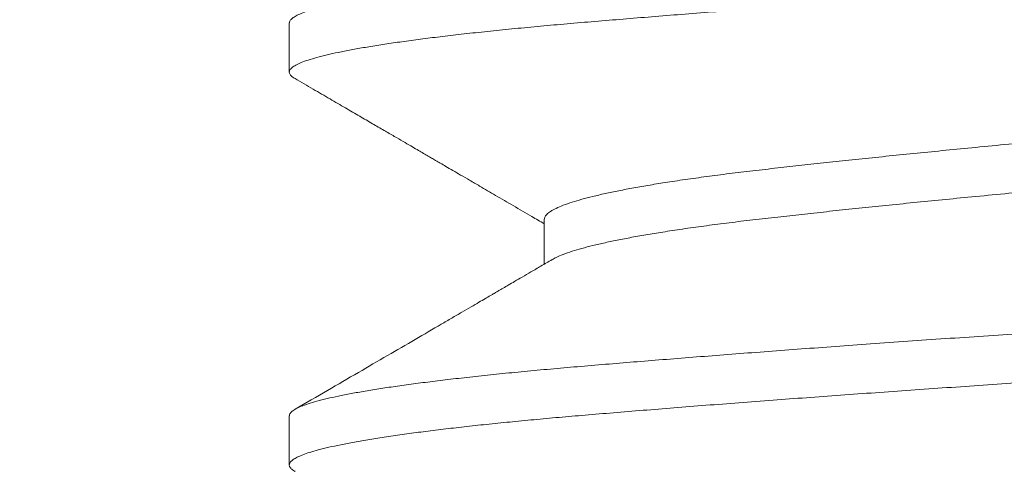
# Model space of a CAD drawing. Extents: x -32 to 74, y -81 to 38.
# Drawn here: x 44 to 45, y -12 to -12 of the extents above; entities that cross this region are included whole.
import ezdxf

# ---------------------------------------------------------------- set-up
doc = ezdxf.new("R2010")
doc.units = 0
doc.header["$LTSCALE"] = 0.1
doc.header["$MEASUREMENT"] = 0
doc.layers.get('0').update_dxf_attribs({"linetype": 'CONTINUOUS', "lineweight": 15})
doc.layers.get('DEFPOINTS').update_dxf_attribs({"linetype": 'CONTINUOUS'})
doc.layers.add('Text', color=7, linetype='CONTINUOUS', lineweight=15)
doc.styles.add('ROMAND', font='romand.shx', dxfattribs={"oblique": 15})
doc.dimstyles.new('ROMAND', dxfattribs={"dimscale": 6, "dimtxt": 0.125, "dimasz": 0.125, "dimexe": 0.0625, "dimexo": 0.0625, "dimgap": 0.0625, "dimtad": 0, "dimtih": 1, "dimtoh": 1, "dimdec": 3, "dimzin": 0, "dimdsep": 46, "dimlunit": 4, "dimtxsty": 'ROMAND', "dimcen": 0, "dimadec": 0, "dimazin": 0, "dimtfac": 1, "dimtdec": 3, "dimtofl": 0, "dimtmove": 0, "dimatfit": 3, "dimfxl": 0, "dimtolj": 1, "dimtzin": 0, "dimarcsym": 0})

# ---------------------------------------------------------------- blocks, each defined once
blk = doc.blocks.new('*D20')
at = {"layer": 'DEFPOINTS', "color": 0}
for p in [(49.51244486273544, -6.555404115323263), (50.01244486273544, -6.555404115323263)]:
    blk.add_point(p, dxfattribs=at)
at = {"layer": 'Text', "color": 0, "lineweight": -2}
blk.add_line((48.19994486273544, -6.555404115323263), (48.85619486273544, -6.555404115323263), dxfattribs=at)
at = {"layer": 'Text', "color": 0}
blk.add_solid([(48.85619486273544, -6.446029115323263), (48.85619486273544, -6.664779115323263), (49.51244486273544, -6.555404115323263)], dxfattribs=at)
at = {"layer": 'Text', "color": 0, "insert": (43.08077403396897, -6.555404115323263), "char_height": 0.65625, "attachment_point": 5, "style": 'ROMAND'}
blk.add_mtext('\\A1;TWIST AND SEAL\\PLAMP HOLDER w/\\PMOGUL OR MEDIUM\\P4KV SOCKET', dxfattribs=at)

msp = doc.modelspace()

# ---------------------------------------------------------------- hatches: boundary and pattern name
h = msp.add_hatch()
h.set_pattern_fill('ANSI37', color=8, style=0)
h.set_pattern_definition([(45, (-31.12610482642197, 6.961378266433279), (-0.08838834764831843, 0.08838834764831845), []), (135, (-31.12610482642197, 6.961378266433279), (-0.08838834764831845, -0.08838834764831843), [])])
edge = h.paths.add_edge_path()
edge.add_line((49.87279432664678, -12.52473041152248), (44.35182269263177, -12.52473041152248))
edge.add_line((49.62279432664678, -12.39973041152249), (49.87279432664678, -12.39973041152249))
edge.add_arc((50.96435661162377, -18.4523869941958), 8.968750000000098, 137.5566690799214, 138.0955587548204)
edge.add_arc((44.35179101812139, -12.46223041152258), 0.06250000000000355, 180, 270)
edge.add_line((49.87279432664678, -12.39973041152249), (49.87279432664678, -12.52473041152249))
edge.add_line((49.62279432664678, -11.96229113794832), (49.12279433402222, -11.96223041152249))
edge.add_line((49.12279433402222, -11.96223041152249), (49.12269109909852, -12.39973041152249))
edge.add_line((49.62279432664678, -11.96229113794832), (49.62279432664678, -12.39973041152249))
edge.add_line((49.62279432664678, -12.14694972408979), (49.62279432664678, -12.39973041152249))
edge.add_line((44.34591080805905, -12.39973041152249), (49.12269109909852, -12.39973041152249))

# ---------------------------------------------------------------- linework, layer by layer
for p, q in [((44.51377208648432, -12.17473019179733), (44.51377208648432, -12.18098032498833)), ((44.54624803914743, -12.19973057364366), (44.54624803914743, -12.20542399483333)), ((44.51377208648432, -12.22473032498835), (44.51377208648432, -12.23098055794197))]:
    msp.add_line(p, q)
at = {"color": 8}
for points, knots in [([(44.76302072027647, -12.14889707900344), (44.76314806752208, -12.14897197791684), (44.76345253369846, -12.14915104881593), (44.76370207199085, -12.14942932034709), (44.7638044052602, -12.14972588615095), (44.76371201864708, -12.15001758843102), (44.76344208651795, -12.15031132063729), (44.76298778513052, -12.1506102261204), (44.76234755512479, -12.15091415436033), (44.76151987137558, -12.1512223715844), (44.76050424694887, -12.15153426079676), (44.75930098970031, -12.15184913838073), (44.7578891844081, -12.15217135418681), (44.75626057427178, -12.15250026112017), (44.75440799981914, -12.15283510817202), (44.7523608354648, -12.15317000671309), (44.75012445817356, -12.15350411231655), (44.74770517047193, -12.15383658824678), (44.74503196058714, -12.15417655635014), (44.74209441065528, -12.15452289087259), (44.73888426320218, -12.15487429554049), (44.73549813487386, -12.15521983534891), (44.73194905810959, -12.15555871714702), (44.72824513418993, -12.15589017814106), (44.72437844517827, -12.15621673808091), (44.72045064867734, -12.1565425516773), (44.71646924411726, -12.15686500547259), (44.7124559066047, -12.15718360428304), (44.70830240454001, -12.15750685643503), (44.70401728139313, -12.15783405991338), (44.69960989322607, -12.15816442162342), (44.69515893523027, -12.15849208785745), (44.69068020768566, -12.15881617127884), (44.68618869663885, -12.15913586802058), (44.68162484959169, -12.15945549452884), (44.67699923938306, -12.15977431733618), (44.67232269123315, -12.16009160899905), (44.66760619415652, -12.1604066527354), (44.66286081074713, -12.16071875272906), (44.65802255645337, -12.16103208122147), (44.65310160942926, -12.16134581728728), (44.64810930904298, -12.1616588882755), (44.6431338475104, -12.16196636231349), (44.6381708656296, -12.16226641932219), (44.63320621418569, -12.16256848038385), (44.62830186129418, -12.16287256206551), (44.62345945412437, -12.16317736250998), (44.61868975982156, -12.16348229618826), (44.61392865063482, -12.16379138705387), (44.60918711474773, -12.16410399941578), (44.60447622016233, -12.16441944734036), (44.59980702780041, -12.16473703010696), (44.59519050132269, -12.16505602948948), (44.59056519312378, -12.16538078873001), (44.58594590385292, -12.16571056348796), (44.58134846882086, -12.16604451578795), (44.57685512647095, -12.16637673754094), (44.57247647845304, -12.16670640685516), (44.56822242997077, -12.16703272309415), (44.56397831238399, -12.16736459935456), (44.55976708547638, -12.16770081523993), (44.5556133531955, -12.16804005483827), (44.55164172295582, -12.16837203103655), (44.54783953769606, -12.16869836383754), (44.54419641737417, -12.16903315340057), (44.54070911754286, -12.16937458061924), (44.53748279460467, -12.16971281548798), (44.5345120431665, -12.17004632236911), (44.53178919288422, -12.17037395132642), (44.52923608355962, -12.17070464200174), (44.52686051218836, -12.17103758928224), (44.52466946047031, -12.17137196417688), (44.52269930390656, -12.17170185588956), (44.52094490949816, -12.172026439116), (44.51939992021624, -12.17234498436589), (44.51803969486394, -12.1726618379347), (44.51686619008888, -12.17297628671995), (44.515880302992, -12.17328763899904), (44.51508278367368, -12.17359521264957), (44.51447087172153, -12.17389840362222), (44.51404423164945, -12.17420113848497), (44.51380221118455, -12.17447859542603), (44.51379369007435, -12.17465460201888), (44.51379003050209, -12.17473019179736)], [0, 0, 0, 0, 0.008825797934283881, 0.02110102136456227, 0.03328884776040789, 0.04492078694379573, 0.05663272638575699, 0.06841687091102468, 0.08026511353643978, 0.09216906546765538, 0.1041200891219372, 0.1161093338859124, 0.1281277742620133, 0.1407397751582525, 0.1533631234589825, 0.1659871208045626, 0.178601065509405, 0.1911943073427381, 0.2037563016476443, 0.2174122803209026, 0.231005520183492, 0.2445231944363202, 0.2579529151811258, 0.2712827959013719, 0.2845610932722955, 0.2979367803549802, 0.3102813994917352, 0.3226962190929655, 0.3351715825204125, 0.3476975361696723, 0.3602638748631483, 0.3728601903439935, 0.3849022837349148, 0.3969527994447421, 0.4090024280354582, 0.4210418642117808, 0.4330618502088352, 0.4450532186228908, 0.4570069341890955, 0.4689141340330829, 0.4813289536343132, 0.4936735727710681, 0.5059386735776055, 0.5181167255310289, 0.5303156109925378, 0.5426008249386256, 0.5543999245029244, 0.5662612812277472, 0.5781764480773697, 0.5901367369488559, 0.6021332549923922, 0.6141569432364303, 0.6261986171118936, 0.6382490084293536, 0.6508723567300837, 0.6634843576263229, 0.6760743708222955, 0.6886318680776308, 0.7011464857669529, 0.7136080753561694, 0.727130277033542, 0.7405652008125958, 0.7539009307986629, 0.7671768787298223, 0.7805469641742159, 0.7940123303911111, 0.8075608888880843, 0.8200429200366223, 0.8325743168761351, 0.8451448469744652, 0.8577440808829224, 0.8703614434427, 0.8829862669426786, 0.8950344337169702, 0.9070703451680119, 0.919084759939199, 0.9310685364271013, 0.9430126742599365, 0.9549083541489193, 0.9667469756807724, 0.9785201926631073, 0.9907750394367897, 1, 1, 1, 1]), ([(44.76374875114919, -12.15598016599532), (44.76375559961855, -12.15601041463595), (44.76378723247728, -12.15615013212975), (44.7636083109266, -12.15640208616382), (44.7632138076998, -12.1567314936452), (44.76259453245103, -12.1570574955849), (44.76179234844443, -12.15737900186728), (44.76078281039321, -12.15770474026099), (44.75956749062601, -12.15803395291042), (44.75814712762747, -12.15836583992036), (44.75654862978695, -12.15869452061015), (44.75478556613922, -12.15901912256152), (44.75287183545828, -12.15933886004587), (44.75078442789265, -12.15965806101241), (44.7485286192632, -12.15997599532523), (44.74611042869674, -12.16029194196432), (44.74353656653312, -12.16060519558363), (44.74081437068941, -12.1609150690527), (44.73790668022286, -12.16122572371851), (44.73481423624986, -12.16153627129604), (44.73153911161398, -12.16184590037833), (44.72813508934502, -12.16214920809453), (44.72459458231992, -12.16244844565288), (44.72090705508464, -12.16275500164756), (44.71712330551014, -12.16306242242997), (44.71325656052085, -12.16337046107856), (44.70932054702962, -12.16367809964579), (44.70526264672696, -12.16398950643677), (44.7010908092534, -12.16430399884414), (44.69681361621497, -12.16462088493578), (44.69244022039334, -12.16493945097341), (44.6879802762486, -12.16525897183497), (44.6833719599403, -12.16558378373237), (44.67862206899207, -12.16591311940551), (44.67373898598561, -12.16624612191351), (44.66880840327514, -12.16657689309242), (44.66384303585102, -12.16690462625593), (44.65885559796953, -12.16722852483543), (44.65370867206718, -12.16755747280562), (44.64841402242888, -12.16789005718105), (44.6429854043356, -12.16822567694445), (44.6375688990654, -12.16855253295069), (44.63214900770788, -12.16888346460392), (44.62671060227621, -12.16922199048719), (44.62125978391447, -12.16956716616492), (44.61596481610167, -12.16990845814514), (44.61083878431856, -12.17024447511776), (44.60589188266192, -12.17057405537083), (44.60098710254385, -12.17090621145045), (44.59613708103666, -12.17124012385754), (44.59135428610966, -12.17157495614661), (44.58672204221807, -12.17190479820272), (44.58224732847287, -12.17222884796812), (44.5779354707098, -12.17254640265615), (44.57372583773201, -12.1728618109606), (44.56962721244116, -12.17317437262631), (44.5656477740061, -12.17348340280424), (44.56179504204016, -12.17378826327127), (44.55807582653341, -12.17408827043364), (44.55443999503058, -12.17438768629487), (44.55089363534199, -12.17468538177258), (44.54743283823109, -12.17498524281323), (44.54410353542846, -12.17529253961786), (44.54090471240005, -12.17560543382985), (44.53784653776495, -12.17592387759766), (44.53498318523231, -12.17624207481865), (44.53231522802292, -12.17655915089649), (44.52984187815082, -12.17687423602761), (44.52752864480431, -12.17719155757377), (44.52538179178362, -12.1775103988432), (44.5234068610676, -12.17783003226226), (44.52160862201742, -12.17814972394988), (44.51999103256134, -12.17846873994316), (44.51853453906057, -12.17879137364873), (44.51725179877474, -12.17911679611166), (44.51615500469711, -12.17944410634434), (44.51526447704816, -12.17976749061496), (44.5145797617734, -12.18008623682855), (44.51409921456764, -12.18039949347131), (44.51382507986602, -12.18070249656873), (44.51374159943845, -12.1809938862289), (44.51384399974137, -12.18128153403601), (44.51408876890122, -12.1815550474608), (44.51438554432309, -12.18173391029678), (44.514517481263, -12.18181342704077)], [0, 0, 0, 0, 0.003683365908404512, 0.01701334812319477, 0.03044317112273773, 0.04283156518690724, 0.05528434555174273, 0.06779167029469312, 0.08034342763709243, 0.09292928327956466, 0.1055387305091079, 0.1175873409511151, 0.1296384647915877, 0.1416827901097788, 0.1537110367135398, 0.165713999232086, 0.1776825893347494, 0.1896078765930179, 0.2014811275325152, 0.2138546276124051, 0.2261522365078122, 0.2383648602732878, 0.2505345781024564, 0.2627869342073308, 0.2751201890814362, 0.286959872353743, 0.2988564797977109, 0.3108014071773252, 0.3227858319611333, 0.3348007511508808, 0.346837021162468, 0.3588853993268847, 0.3709365865439992, 0.3835544283278979, 0.39615446350101, 0.4087261132306775, 0.4212589428085511, 0.4337427130228909, 0.44616742907581, 0.4596427477125722, 0.4730241025544773, 0.4863055217000083, 0.4996296196239181, 0.5130542028482763, 0.5265674143159134, 0.5401568923112161, 0.5526701462597676, 0.565226591043123, 0.5778158687454538, 0.5904274552713024, 0.6030507128517999, 0.6156749440031684, 0.6277164963011412, 0.6397399162771372, 0.6517360209611387, 0.6636957536374335, 0.6756102243423742, 0.6874707484562824, 0.6992688829844548, 0.7109964601702933, 0.7231981835059669, 0.7353743057858351, 0.747636948744125, 0.7599793873010435, 0.7723923143971699, 0.7848660829916158, 0.7968205569745742, 0.8088125419164492, 0.8208330000671124, 0.8328727621889875, 0.8449225693555876, 0.856973115795339, 0.8690150922843433, 0.8810392295796706, 0.8936067261679245, 0.9061341500766599, 0.918611289169828, 0.9310281814598842, 0.9433751606025704, 0.9556428978186797, 0.9672711256225894, 0.9789071347996896, 0.9906227811209891, 1, 1, 1, 1]), ([(44.73029518949522, -12.17587085617729), (44.73029491459113, -12.17587104665808), (44.73011050674552, -12.17599882266305), (44.72954392409844, -12.17625921864673), (44.72857706792786, -12.1766518046145), (44.72736423960021, -12.17704931914992), (44.7259851991634, -12.17743743083373), (44.72445663292342, -12.17781480592107), (44.72280606924193, -12.17818014529747), (44.7209888800619, -12.17854451331679), (44.7190113421658, -12.17890682064462), (44.71688045367239, -12.17926600638365), (44.71460408377897, -12.17962102181165), (44.71211117087921, -12.17998247914628), (44.7093952241209, -12.18034856485432), (44.70645157365169, -12.18071841191955), (44.70336486487975, -12.18107786314375), (44.70012725101208, -12.18144311717382), (44.69683195750241, -12.18180579027089), (44.6934971780251, -12.18216415105483), (44.69014501509952, -12.18251672591027), (44.68667717050772, -12.1828739549863), (44.68310267536435, -12.18323483268262), (44.67943133565382, -12.18359830484028), (44.67567361716249, -12.18396329626641), (44.67171299902463, -12.18434087707457), (44.6675535178058, -12.18472985589893), (44.6632026068242, -12.18512873876893), (44.65880646974261, -12.18552394153304), (44.65438138256093, -12.18591408578315), (44.64985486178773, -12.18630552241141), (44.64524239659232, -12.18669652265735), (44.64055552168924, -12.18708573902726), (44.63587335402281, -12.18746657339123), (44.63118335149352, -12.18785847940715), (44.62647784075199, -12.18825918179122), (44.62186353332532, -12.18866043644804), (44.61735726054997, -12.18906015052492), (44.61297353095472, -12.18945665927161), (44.60864010236378, -12.18985640413403), (44.60437304300615, -12.19025795666369), (44.60031462411484, -12.19064770486606), (44.59646983600084, -12.19102431418919), (44.59284027595442, -12.19138676487993), (44.58931201617605, -12.19174615124729), (44.5858945179445, -12.19210142521832), (44.58259646401302, -12.19245163589299), (44.57942564752221, -12.1927956648294), (44.57628901240037, -12.19314436944828), (44.57319713441939, -12.19349478389302), (44.57015598722336, -12.19385727582637), (44.56725583770128, -12.19422964790562), (44.56450121328055, -12.19460977436228), (44.56198416089399, -12.1949851976612), (44.55969821574587, -12.19535400227472), (44.55763455280328, -12.19571470635993), (44.55572747345229, -12.19607806208152), (44.55398361179726, -12.19644299729627), (44.55240867200939, -12.19680841934039), (44.55100733867903, -12.19717323339356), (44.54974267263577, -12.19754839706105), (44.54863851797785, -12.19793253091959), (44.54771959983509, -12.19832395974615), (44.54701887329276, -12.19870935752042), (44.54654232828722, -12.19908724754595), (44.5462828142937, -12.19942778130619), (44.54626681870303, -12.19963950254996), (44.54625994988692, -12.19973041974854)], [0, 0, 0, 0, 2.424545195306742e-05, 0.01626404026560618, 0.03258331258440942, 0.04896276341248226, 0.06538265186960081, 0.08032831338133625, 0.09527566298526373, 0.1102095186727655, 0.1251147816842931, 0.1399765288890954, 0.154780102447016, 0.1695111954099114, 0.18561486748575, 0.2015963071208271, 0.2174498303881367, 0.233370064911062, 0.249420329560694, 0.2641099489027229, 0.2788790453938786, 0.293713518024496, 0.3085988740035173, 0.3235203118612646, 0.338462809242412, 0.353411214100415, 0.3698428709038014, 0.3862431710837522, 0.4025922194830913, 0.4188704990959722, 0.4350590090397082, 0.4521098896710494, 0.4690181953455138, 0.4858291205698321, 0.5027732170862761, 0.519854993445797, 0.537053247903836, 0.5533557577380415, 0.5697229741481352, 0.5861352465000366, 0.6025725907714304, 0.619014836187088, 0.6339498388327138, 0.6488570838578931, 0.6637216359911876, 0.67852882036513, 0.6932643083766126, 0.707914198325081, 0.7224650897413173, 0.7383414185588616, 0.7542290483324526, 0.7702506231945572, 0.7863889564057278, 0.8026260472960233, 0.8174572648776914, 0.8323401798512784, 0.8472600056304346, 0.8622017297641345, 0.8771502049777774, 0.8920902423078858, 0.9070067048869936, 0.9233694168307537, 0.9396658531351102, 0.9558768811639887, 0.9719839840618117, 0.9879693806893375, 0.9999999999999999, 0.9999999999999999, 0.9999999999999999, 0.9999999999999999]), ([(44.73127884514054, -12.18098002891958), (44.73128392315078, -12.18101032324513), (44.73130735105792, -12.18115008913899), (44.73117496328666, -12.18140209556632), (44.73086414223343, -12.18175240859581), (44.73032818445375, -12.18212142645655), (44.72956082573398, -12.1825088381809), (44.72857251052807, -12.18290190720428), (44.72736546984743, -12.18329929145634), (44.72598490198777, -12.18368743752334), (44.72445670937691, -12.18406480420004), (44.72280604877443, -12.18443014575821), (44.72098888553296, -12.18479451319363), (44.71901134070561, -12.18515682067747), (44.71688045406142, -12.18551600637489), (44.71460408367574, -12.18587102181397), (44.71211117090968, -12.18623247914559), (44.70939522411254, -12.18659856485451), (44.70645157365391, -12.18696841191952), (44.70336486487912, -12.18732786314374), (44.70012725101225, -12.18769311717384), (44.69683195750235, -12.18805579027089), (44.6934971780251, -12.18841415105485), (44.69014501509952, -12.18876672591029), (44.68667717050772, -12.18912395498629), (44.68310267536435, -12.18948483268264), (44.67943133565382, -12.18984830484028), (44.67567361716249, -12.1902132962664), (44.67171299902463, -12.19059087707459), (44.6675535178058, -12.19097985589892), (44.6632026068242, -12.19137873876893), (44.65880646974261, -12.19177394153304), (44.65438138256093, -12.19216408578314), (44.64985486178773, -12.19255552241143), (44.64524239659232, -12.19294652265737), (44.64055552168924, -12.19333573902725), (44.63587335402281, -12.19371657339122), (44.63118335149352, -12.19410847940714), (44.62647784075199, -12.19450918179124), (44.62186353332532, -12.19491043644803), (44.61735726054997, -12.19531015052491), (44.61297353095472, -12.1957066592716), (44.60864010236378, -12.19610640413405), (44.60437304300615, -12.19650795666369), (44.60031462411484, -12.19689770486605), (44.59646983600084, -12.19727431418918), (44.59284027595442, -12.19763676487992), (44.58931201617605, -12.19799615124729), (44.5858945179445, -12.19835142521831), (44.58259646401297, -12.19870163589298), (44.57942564752227, -12.19904566482939), (44.5762890124002, -12.19939436944828), (44.57319713442007, -12.19974478389302), (44.5701559872208, -12.20010727582642), (44.56725583771077, -12.20047964790542), (44.56450121324463, -12.20085977436305), (44.56198416102399, -12.20123519765844), (44.5596982153067, -12.20160400228409), (44.55763455445532, -12.20196470632462), (44.55572746726529, -12.20232806221365), (44.55398363492799, -12.20269299680235), (44.55240858566623, -12.20305842118413), (44.5510076604927, -12.20342322652167), (44.54974142457638, -12.20379842371171), (44.54864367267652, -12.20418242084782), (44.54779746509587, -12.20453409021309), (44.54742334991471, -12.20475146423679), (44.54727105093838, -12.20483995527631)], [0, 0, 0, 0, 0.004002873606246231, 0.01846765680957628, 0.03304146981164897, 0.04918283358225033, 0.06542239658778352, 0.08174143596399858, 0.09812065299049048, 0.1145403070688181, 0.1294857552449951, 0.1444328914892682, 0.1593665340097287, 0.1742715842623491, 0.1891331193293925, 0.2039364815799292, 0.2186673642700347, 0.2347708064807802, 0.2507520179955197, 0.2666053149683801, 0.2825253222446144, 0.2985753577914951, 0.3132647674527317, 0.328033653128632, 0.3428679140108098, 0.3577530575150787, 0.3726742823830379, 0.3876165664737918, 0.4025647579570776, 0.4189961802136908, 0.4353962462944553, 0.4517450613261802, 0.4680231085816061, 0.4842113874492665, 0.5012620246949844, 0.5181700890189517, 0.5349807742827895, 0.551924628937855, 0.5690061614707446, 0.5862041704395347, 0.602506447570421, 0.6188734303535689, 0.6352854684353922, 0.6517225780788296, 0.6681645887965711, 0.6830993782587841, 0.6980064104967648, 0.7128707504522626, 0.7276777234672801, 0.7424130011432374, 0.7570626819780142, 0.7716133656936718, 0.7874894678912385, 0.8033768708835415, 0.819398217052415, 0.8355363199037368, 0.8517731790245084, 0.8666041849041999, 0.8814868874378775, 0.8964065002502565, 0.9113480111046003, 0.9262962729425217, 0.9412360970173519, 0.956152346677689, 0.9725148250588003, 0.9888110287465317, 1, 1, 1, 1]), ([(44.76301984802683, -12.19889708860146), (44.76316581034587, -12.1989845821469), (44.76350101268883, -12.19918551100043), (44.76374526887236, -12.19949399886386), (44.76380326616987, -12.19982066970721), (44.76361926208523, -12.20015210025532), (44.76321111755419, -12.20048149018363), (44.76259523247512, -12.20080749648566), (44.76179215956955, -12.20112900162423), (44.76078286129166, -12.20145474032649), (44.75956747692544, -12.20178395289279), (44.75814713131598, -12.20211583992509), (44.75654862884664, -12.20244452060894), (44.75478556638637, -12.20276912256185), (44.75287183539211, -12.2030888600458), (44.75078442791033, -12.20340806101243), (44.74852861925848, -12.20372599532525), (44.74611042869805, -12.20404194196434), (44.74353656653278, -12.20435519558365), (44.74081437068952, -12.20466506905269), (44.73790668022281, -12.2049757237185), (44.73481423624986, -12.20528627129602), (44.73153911161398, -12.20559590037835), (44.72813508934502, -12.20589920809454), (44.72459458231992, -12.20619844565287), (44.72090705508464, -12.20650500164755), (44.71712330551014, -12.20681242242996), (44.71325656052085, -12.20712046107858), (44.70932054702962, -12.2074280996458), (44.70526264672696, -12.20773950643676), (44.7010908092534, -12.20805399884413), (44.69681361621497, -12.20837088493577), (44.69244022039334, -12.20868945097343), (44.6879802762486, -12.20900897183495), (44.6833719599403, -12.20933378373238), (44.67862206899207, -12.20966311940553), (44.67373898598561, -12.2099961219135), (44.66880840327514, -12.21032689309244), (44.66384303585102, -12.21065462625595), (44.65885559796953, -12.21097852483542), (44.65370867206718, -12.21130747280561), (44.64841402242888, -12.21164005718104), (44.6429854043356, -12.21197567694444), (44.6375688990654, -12.21230253295068), (44.63214900770788, -12.2126334646039), (44.62671060227621, -12.21297199048718), (44.62125978391447, -12.21331716616491), (44.61596481610167, -12.21365845814515), (44.61083878431856, -12.21399447511775), (44.60589188266192, -12.21432405537082), (44.60098710254385, -12.21465621145044), (44.59613708103666, -12.21499012385753), (44.59135428610966, -12.2153249561466), (44.58672204221807, -12.21565479820274), (44.58224732847287, -12.21597884796814), (44.5779354707098, -12.21629640265616), (44.57372583773201, -12.21661181096059), (44.56962721244116, -12.2169243726263), (44.5656477740061, -12.21723340280426), (44.56179504204016, -12.21753826327126), (44.55807582653341, -12.21783827043365), (44.55443999503058, -12.21813768629486), (44.55089363534199, -12.21843538177257), (44.54743283823109, -12.21873524281322), (44.54410353542846, -12.21904253961785), (44.54090471240005, -12.21935543382984), (44.53784653776495, -12.21967387759765), (44.53498318523219, -12.21999207481864), (44.53231522802326, -12.22030915089648), (44.52984187814951, -12.2206242360276), (44.52752864480925, -12.22094155757379), (44.52538179176508, -12.22126039884316), (44.52340686113678, -12.22158003226236), (44.52160862175936, -12.22189972394953), (44.51999103352307, -12.22221873994443), (44.51853453540872, -12.22254137364383), (44.51725181307245, -12.22286679613081), (44.51615495169443, -12.22319410627333), (44.51526467357149, -12.22351749087824), (44.5145790339177, -12.22383623585339), (44.5141019070814, -12.22414949707863), (44.51381968512317, -12.2244478693713), (44.51379014083358, -12.22463943214746), (44.51377612263826, -12.22473032498835)], [0, 0, 0, 0, 0.01031678042744931, 0.02369247757736678, 0.03697078494221902, 0.05030067569521782, 0.0637304065479259, 0.07611871561087813, 0.08857141053271886, 0.1010786494584259, 0.1136303206787139, 0.1262160899651141, 0.138825450676715, 0.1508739784488824, 0.1629250196022697, 0.1749692622800226, 0.1869974263536674, 0.1990003065155805, 0.2109688144974522, 0.2228940199320454, 0.2347671894049073, 0.2471406045857729, 0.2594381291028724, 0.2716506690731538, 0.2838203034015213, 0.2960725754385836, 0.3084057456898016, 0.3202453477257928, 0.3321418735428678, 0.344086718964049, 0.3560710615184179, 0.3680858982694933, 0.3801220856959128, 0.3921703811920833, 0.4042214857216777, 0.4168392409300359, 0.4294391896497852, 0.4420107531208524, 0.4545434967064849, 0.4670271812651974, 0.4794518120676811, 0.4929270382454464, 0.506308301273074, 0.5195896292900223, 0.5329136357925147, 0.5463381269059899, 0.559851245654634, 0.5734406304076516, 0.5859537984982773, 0.5985101571273592, 0.6110993484501379, 0.6237108484433657, 0.6363340194111631, 0.6489581639431515, 0.6609996336197129, 0.6730229710987098, 0.6850189934731321, 0.6969786440894092, 0.7088930330448909, 0.720753475779487, 0.7325515293564246, 0.7442790260751476, 0.7564806656904188, 0.7686567044255427, 0.7809192632454388, 0.7932616171164574, 0.8056744590430365, 0.8181481420504797, 0.8301025340095024, 0.8420944366700653, 0.8541148123440515, 0.8661544918567983, 0.8782042163453474, 0.8902546801019751, 0.9022965739666574, 0.9143206287600638, 0.9268880391182138, 0.9394153770717982, 0.9518924305548377, 0.96430923764814, 0.9766561320737717, 0.9889237851165336, 1, 1, 1, 1]), ([(44.76375037324885, -12.20598023956806), (44.76375636982362, -12.20601348583487), (44.76378044658344, -12.2061469724354), (44.76362116326453, -12.20638352775379), (44.76326820116117, -12.20669350282348), (44.76270704935337, -12.20700438297596), (44.76196391262289, -12.20731531616475), (44.7610435655937, -12.20762542455353), (44.75993557390979, -12.20793886967673), (44.75864035988752, -12.20825496371254), (44.75715962492961, -12.20857300000464), (44.75549582680935, -12.20889225681129), (44.75365230475307, -12.20921200355651), (44.75160123966134, -12.20953656715026), (44.7493380138464, -12.20986515993042), (44.746859317722, -12.21019690790192), (44.7442074769279, -12.21052593263838), (44.74139073988181, -12.21085143528456), (44.73841804690505, -12.21117266176513), (44.73520536093201, -12.21149832459421), (44.7317473782465, -12.21182736028488), (44.72803467047356, -12.21215829117831), (44.72415862479471, -12.21248514737744), (44.72010735719505, -12.21282076712581), (44.71587304494295, -12.21316293925867), (44.71146411566343, -12.21351156795709), (44.7070185251514, -12.21385563466709), (44.70256125754292, -12.2141938684892), (44.69811531201111, -12.21452510645515), (44.69356070347959, -12.21485842613999), (44.68890837251337, -12.21519299659648), (44.68416982414493, -12.21552797634281), (44.67942976627023, -12.21585746325042), (44.6747037684886, -12.21618068097093), (44.67000617991516, -12.21649695551734), (44.66527408596642, -12.21681063576509), (44.66051855693888, -12.21712103519719), (44.65575062051977, -12.21742748208855), (44.65098117749835, -12.2177293677969), (44.64622090891402, -12.21802599041477), (44.6414031569517, -12.21832188704207), (44.63651672378433, -12.21861612538235), (44.6315483584541, -12.21892082243338), (44.62656181409443, -12.2192314616776), (44.62156519920552, -12.21954783432626), (44.61657081179021, -12.21986919128316), (44.61166701703468, -12.22018985629268), (44.60686454000512, -12.22050890827473), (44.60217278406407, -12.22082549586671), (44.59752814674164, -12.22114386609167), (44.59294151480856, -12.22146329516901), (44.58842356190962, -12.22178305080784), (44.58398466043974, -12.22210239823765), (44.57963479804124, -12.22242060617629), (44.57531633613331, -12.2227419502269), (44.57104414703593, -12.22306559059965), (44.56683371630265, -12.22339061514808), (44.56275992543539, -12.22371126648586), (44.55883084179573, -12.22402680224943), (44.55505365678334, -12.22433658907978), (44.5514848078185, -12.22463558116167), (44.54810648572942, -12.22492554898148), (44.54490189880738, -12.22521754529644), (44.54181448868815, -12.22551474663599), (44.53885255775418, -12.22581717890865), (44.53602482462242, -12.22612409440328), (44.53333957465054, -12.22643489229262), (44.53080457502426, -12.226748895237), (44.52838917679338, -12.22707045164663), (44.52610933872978, -12.22739893034441), (44.52398119194737, -12.22773359514409), (44.52204546918102, -12.22806856737271), (44.52030698675503, -12.22840300221012), (44.5187695558883, -12.228736059338), (44.51745606732266, -12.22906192165815), (44.51635760410682, -12.22937992078059), (44.51546431609171, -12.22968949837023), (44.51475870396035, -12.22999498597381), (44.51423981091256, -12.2302957509601), (44.51390530816906, -12.23059121486541), (44.51375400828175, -12.23088106669653), (44.51377723123989, -12.23116633574012), (44.51400177100822, -12.23146307447357), (44.51424899704585, -12.23167907057084), (44.5144859508755, -12.23179886238874), (44.51451498678119, -12.2318135414675)], [0, 0, 0, 0, 0.004052267009461659, 0.01627019812273017, 0.02857257354126053, 0.04095027639280629, 0.05282699423749156, 0.06475520006914395, 0.07672614685604909, 0.08873089303135971, 0.1007603416724816, 0.1128052814627711, 0.124856428980059, 0.1369044718277698, 0.1495126928055051, 0.1620966816594252, 0.1746459407379331, 0.187150147906745, 0.1995992065039116, 0.2119832924891575, 0.2254077713491053, 0.2387317656897902, 0.2520130815838864, 0.265394332397444, 0.2788695462753721, 0.2924265786224191, 0.3060528138723496, 0.3185933721569648, 0.3311708661515414, 0.3437748311413172, 0.3563946678445329, 0.3690196958785753, 0.3816392082665087, 0.3936702240996666, 0.4056772648934314, 0.417651223129454, 0.4295831434535478, 0.4414642620123325, 0.4532860436216659, 0.4650402163915621, 0.4767188034843637, 0.4888838760334279, 0.5011125155030421, 0.5134245145961749, 0.5258107108379163, 0.5382615864305286, 0.5507673084106713, 0.5627465449974313, 0.5747575714426978, 0.5867912618090029, 0.5988383850642831, 0.6108896476003097, 0.6229357364832347, 0.6349673629309727, 0.6469753055071489, 0.6595196494725845, 0.672017704714919, 0.6844594051677602, 0.696834962884804, 0.7091349114221612, 0.7213501453900883, 0.7329639266469204, 0.7446512962330257, 0.756413380669645, 0.7682421688626383, 0.7801293580438615, 0.7920663858620951, 0.8040444653075364, 0.8160546221405682, 0.8286610776104226, 0.8412821134433349, 0.8539070431167193, 0.8665251601578317, 0.8791257929862286, 0.8916983593071015, 0.9036637435637999, 0.9155851244908202, 0.9274537859221041, 0.939261248287303, 0.9509993026256328, 0.9626600416687625, 0.9742729361752499, 0.9859578061482724, 0.9982792942539632, 1, 1, 1, 1])]:
    msp.add_open_spline(points, degree=3, knots=knots, dxfattribs=at)
for points, knots in [([(44.51450244787856, -12.18181303653532), (44.51527253411422, -12.18226028811564), (44.51675665174838, -12.18312223568271), (44.51889878232527, -12.18436669444038), (44.52087280769115, -12.18551372902372), (44.52267881018849, -12.18656336019254), (44.52431687072306, -12.18751557909355), (44.52578707088958, -12.18837038423886), (44.5270894898253, -12.18912777284897), (44.52822420225539, -12.18978774272203), (44.529191277498, -12.19035029220277), (44.53000191290113, -12.190821898348), (44.53069497288453, -12.19122514399746), (44.53131063161464, -12.19158338776931), (44.5318778756594, -12.19191348828267), (44.53243719808427, -12.19223900541301), (44.53304771642263, -12.1925943478693), (44.53377286963564, -12.19301645466255), (44.53463689865288, -12.19351946322696), (44.53564407613732, -12.19410589713628), (44.53678492183013, -12.19477027967191), (44.5382717038832, -12.19563630343752), (44.54011551567271, -12.19671060260377), (44.54233676385491, -12.19800537321152), (44.5444006068434, -12.19920884679963), (44.54572383188611, -12.1999810078207), (44.54624803914743, -12.20028690621374)], [0, 0, 0, 0, 0.07274556560417565, 0.1401959569216995, 0.2023545173260796, 0.2592242526655161, 0.3108078493505033, 0.3571076910344044, 0.3981258738594768, 0.4338642202514365, 0.4643242912660122, 0.4895073975381116, 0.5104670441259291, 0.5298192000800352, 0.547687351536206, 0.5640719339291467, 0.5826757127751556, 0.6053835624008354, 0.632603709204093, 0.6643346889846469, 0.7005747774613661, 0.7404326902615542, 0.8048678717076767, 0.8748685673934347, 0.9504280802727941, 1, 1, 1, 1]), ([(44.54724855541133, -12.20484012785236), (44.54677360519247, -12.20511731194302), (44.54587525369578, -12.20564159582117), (44.54460492910243, -12.20638267079423), (44.54348928763898, -12.2070333521925), (44.54252843296172, -12.20759362998428), (44.54172246132384, -12.20806351027347), (44.54110793502815, -12.20842172582932), (44.54066229928469, -12.20868146644492), (44.54036297715214, -12.20885591599146), (44.54015031232245, -12.20897985425106), (44.53995297100391, -12.20909485845875), (44.53970757537098, -12.20923786202392), (44.53929267541537, -12.20947962986109), (44.53868951859016, -12.20983106519396), (44.53787136830096, -12.21030770553219), (44.53687015191161, -12.2108909025746), (44.53571242576044, -12.21156513689787), (44.53444745543538, -12.21230167506565), (44.53247091609694, -12.21345228668492), (44.52974932304443, -12.21503604586722), (44.52622640951495, -12.21708511750806), (44.52249974944181, -12.21925166253792), (44.51856925408089, -12.22153574530453), (44.51588085310857, -12.22309719595786), (44.51450271209524, -12.22389763428823)], [0, 0, 0, 0, 0.04354303664498531, 0.08236010972183626, 0.1164485566806739, 0.1458059950141679, 0.1704303409385219, 0.1903198257067456, 0.202128808148155, 0.2112731337159158, 0.2177524359297383, 0.2216190825651557, 0.2293584811349415, 0.2402412674174313, 0.2596421589011486, 0.2846333272281263, 0.3152162446639014, 0.3513889010536526, 0.3907156902150926, 0.4311187069360785, 0.5324785527775417, 0.6400427591617005, 0.753815119625459, 0.8737995246993056, 1, 1, 1, 1])]:
    msp.add_open_spline(points, degree=3, knots=knots)

# ---------------------------------------------------------------- dimensions: what is measured, and where the dimension line sits
at = {"layer": 'Text'}
dim = msp.add_diameter_dim_2p(p1=(50.01244486273544, -6.555404115323263), p2=(49.51244486273544, -6.555404115323263), text='TWIST AND SEAL\\PLAMP HOLDER w/\\PMOGUL OR MEDIUM\\P4KV SOCKET', dimstyle='ROMAND', override={"dimscale": 5.25}, dxfattribs=at)
dim.commit()
dim.dimension.update_dxf_attribs({"geometry": '*D20', "text_midpoint": (43.08077403396897, -6.555404115323263)})

doc.saveas('drawing.dxf')
